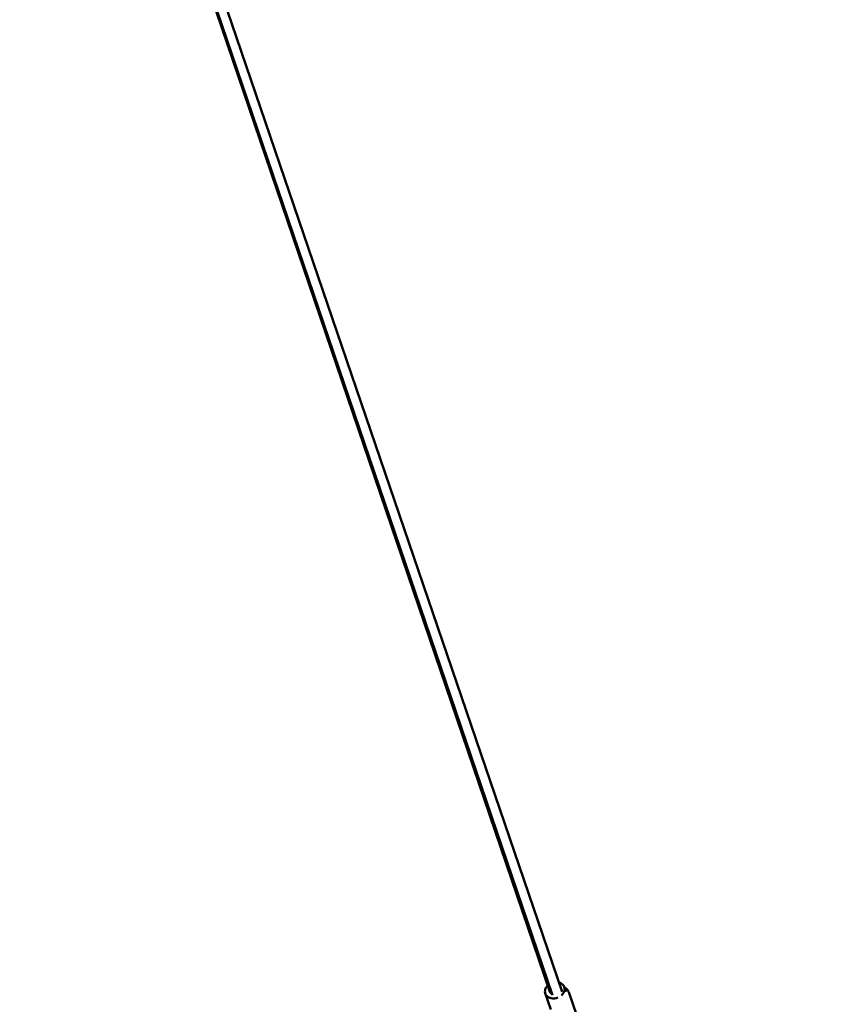
# Model space of a CAD drawing. Units: millimetres. Extents: x -85 to 26975, y 5 to 24115.
# Drawn here: x 14226 to 15872, y 3284 to 5250 of the extents above; entities that cross this region are included whole.
import ezdxf

# ---------------------------------------------------------------- set-up
doc = ezdxf.new("R2010")
doc.units = ezdxf.units.MM
doc.layers.add('MD_Visible', color=7, linetype='Continuous', lineweight=50)
doc.styles.get("Standard").update_dxf_attribs({"font": 'Square-721-BT.ttf'})
doc.dimstyles.new('asd', dxfattribs={"dimtxt": 300, "dimasz": 150, "dimexe": 1.25, "dimexo": 0.625, "dimgap": 80, "dimtad": 1, "dimdec": 0, "dimlfac": 0.1, "dimrnd": 5, "dimtxsty": 'Standard', "dimcen": 0, "dimse1": 1, "dimse2": 1, "dimclre": 6, "dimadec": 0, "dimazin": 0, "dimtfac": 1, "dimtdec": 0, "dimtix": 1, "dimtmove": 2, "dimatfit": 3, "dimfxl": 1, "dimarcsym": 0})

# ---------------------------------------------------------------- blocks, each defined once
blk = doc.blocks.new('*D24')
at = {"color": 0, "lineweight": -2, "transparency": 16777216}
blk.add_line((1671.1, 2418.1), (1671.1, 20230.8), dxfattribs=at)
at = {"color": 0, "transparency": 16777216}
for points in [[(1604.4, 20230.8), (1737.7, 20230.8), (1671.1, 20630.8)], [(1604.4, 2418.1), (1737.7, 2418.1), (1671.1, 2018.1)]]:
    blk.add_solid(points, dxfattribs=at)
at = {"layer": 'Defpoints', "color": 0, "transparency": 16777216}
for p in [(1671.1, 20630.8), (9608.9, 20630.8), (21425.5, 2018.1)]:
    blk.add_point(p, dxfattribs=at)
at = {"color": 0, "transparency": 16777216, "insert": (1283.4, 11324.5), "char_height": 600, "attachment_point": 5, "rotation": 90}
blk.add_mtext('1860', dxfattribs=at)
blk = doc.blocks.new('*D32')
at = {"color": 0, "lineweight": -2, "transparency": 16777216}
blk.add_line((696, 405.2), (696, 21734.9), dxfattribs=at)
at = {"color": 0, "transparency": 16777216}
for points in [[(629.3, 21734.9), (762.6, 21734.9), (696, 22134.9)], [(629.3, 405.2), (762.6, 405.2), (696, 5.2)]]:
    blk.add_solid(points, dxfattribs=at)
at = {"layer": 'Defpoints', "color": 0, "transparency": 16777216}
for p in [(696, 22134.9), (15610.5, 22134.9), (21428.6, 5.2)]:
    blk.add_point(p, dxfattribs=at)
at = {"color": 0, "transparency": 16777216, "insert": (308.7, 11070.1), "char_height": 600, "attachment_point": 5, "rotation": 90}
blk.add_mtext('2215', dxfattribs=at)
blk = doc.blocks.new('*D25')
at = {"color": 0, "lineweight": -2, "transparency": 16777216}
blk.add_line((24562.4, 22334.9), (3771.5, 22334.9), dxfattribs=at)
at = {"color": 0, "transparency": 16777216}
for points in [[(3771.5, 22401.5), (3771.5, 22268.2), (3371.5, 22334.9)], [(24562.4, 22401.5), (24562.4, 22268.2), (24962.4, 22334.9)]]:
    blk.add_solid(points, dxfattribs=at)
at = {"layer": 'Defpoints', "color": 0, "transparency": 16777216}
for p in [(3371.5, 22334.9), (3371.5, 7730.1), (24962.4, 3889.8)]:
    blk.add_point(p, dxfattribs=at)
at = {"color": 0, "transparency": 16777216, "insert": (14167, 22722.5), "char_height": 600, "attachment_point": 5}
blk.add_mtext('2160', dxfattribs=at)
blk = doc.blocks.new('*D26')
at = {"color": 0, "lineweight": -2, "transparency": 16777216}
blk.add_line((26574.6, 23333.7), (2271.1, 23333.7), dxfattribs=at)
at = {"color": 0, "transparency": 16777216}
for points in [[(2271.1, 23400.4), (2271.1, 23267), (1871.1, 23333.7)], [(26574.6, 23400.4), (26574.6, 23267), (26974.6, 23333.7)]]:
    blk.add_solid(points, dxfattribs=at)
at = {"layer": 'Defpoints', "color": 0, "transparency": 16777216}
for p in [(1871.1, 23333.7), (1871.1, 13744.7), (26974.6, 3886.1)]:
    blk.add_point(p, dxfattribs=at)
at = {"color": 0, "transparency": 16777216, "insert": (14422.8, 23720.9), "char_height": 600, "attachment_point": 5}
blk.add_mtext('2510', dxfattribs=at)

msp = doc.modelspace()

# ---------------------------------------------------------------- linework, layer by layer
at = {"layer": 'MD_Visible'}
for p, q in [((12642.2, 11071.7), (15289.5, 3302.2)), ((12662, 11075.6), (15308.5, 3308.6)), ((13278.5, 9204.2), (15284.2, 3309)), ((15274.9, 3305.9), (15285.7, 3273.8)), ((15312.9, 3318.6), (15316.1, 3309)), ((15337.6, 3261.9), (15321.8, 3308))]:
    msp.add_line(p, q, dxfattribs=at)
for start_param, end_param in [(2.04006, 4.035852), (5.25172, 7.89508)]:
    msp.add_ellipse((15293.9, 3312.2), major_axis=(-19, -6.3), ratio=0.79862, start_param=start_param, end_param=end_param, dxfattribs=at)
at = {"layer": 'MD_Visible', "extrusion": (0, 0, -1)}
msp.add_ellipse((15293.7, 3312.2), major_axis=(9.49, 3.17), ratio=0.798615, start_param=2.370957, end_param=3.137042, dxfattribs=at)
at = {"layer": 'MD_Visible'}
msp.add_open_spline([(15321.8, 3308), (15321.3, 3309.7), (15320.4, 3311.3), (15318.1, 3314.1), (15316.7, 3315.3), (15314.6, 3316.6), (15313.9, 3317), (15313.3, 3317.3)], degree=3, knots=[5.0470371, 5.0470371, 5.0470371, 5.0470371, 5.3328169, 5.3328169, 5.6273747, 5.6273747, 5.739453, 5.739453, 5.739453, 5.739453], dxfattribs=at)

# ---------------------------------------------------------------- dimensions: what is measured, and where the dimension line sits
for base, p1, p2, angle, picture, middle in [((1871.1, 23333.7), (26974.6, 3886.1), (1871.1, 13744.7), 180, '*D26', (14422.8, 23720.9)), ((3371.5, 22334.9), (24962.4, 3889.8), (3371.5, 7730.1), 180, '*D25', (14167, 22722.5)), ((696, 22134.9), (21428.6, 5.2), (15610.5, 22134.9), 90, '*D32', (308.7, 11070.1)), ((1671.1, 20630.8), (21425.5, 2018.1), (9608.9, 20630.8), 90, '*D24', (1283.4, 11324.5))]:
    dim = msp.add_linear_dim(base=base, p1=p1, p2=p2, angle=angle, dimstyle='asd', override={"dimtxt": 600, "dimasz": 400})
    dim.commit()
    dim.dimension.update_dxf_attribs({"geometry": picture, "text_midpoint": middle})

doc.saveas('drawing.dxf')
